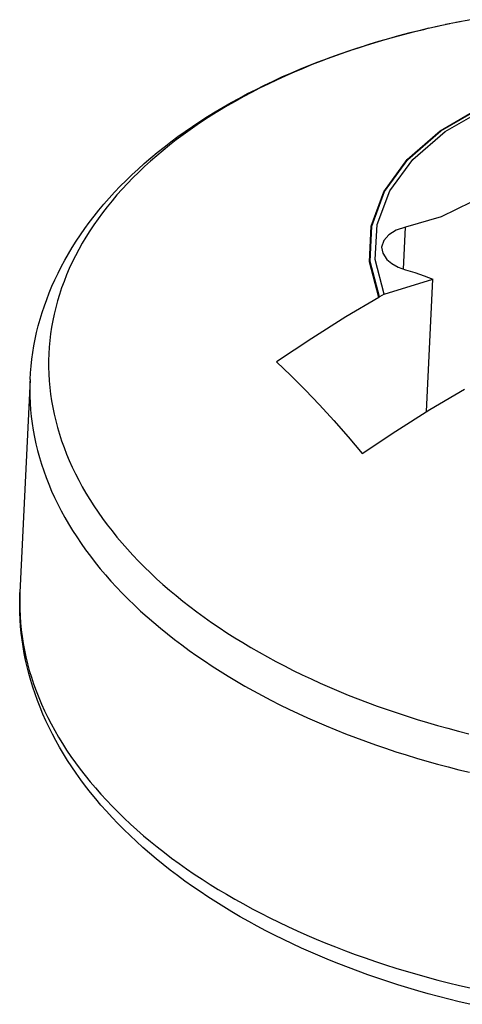
# Model space of a CAD drawing. Units: millimetres. Extents: x 0 to 841, y 0 to 594.
# Drawn here: x 760 to 760, y 163 to 164 of the extents above; entities that cross this region are included whole.
import ezdxf

# ---------------------------------------------------------------- set-up
doc = ezdxf.new("R2010")
doc.units = ezdxf.units.MM
doc.header["$LTSCALE"] = 46.255
doc.layers.get('0').update_dxf_attribs({"linetype": 'CONTINUOUS'})

msp = doc.modelspace()

# ---------------------------------------------------------------- linework, layer by layer
at = {"color": 7, "linetype": 'CONTINUOUS'}
for p, q in [((760.40693, 163.5898), (760.39653, 163.58763)), ((760.41453, 163.59132), (760.40398, 163.58924)), ((760.42218, 163.59276), (760.41148, 163.59077)), ((760.36722, 163.58038), (760.37447, 163.58231)), ((760.37709, 163.58289), (760.36978, 163.58097)), ((760.37447, 163.58231), (760.38177, 163.58416)), ((760.38446, 163.58474), (760.37709, 163.58289)), ((760.38177, 163.58416), (760.38912, 163.58593)), ((760.39189, 163.58651), (760.38446, 163.58474)), ((760.39939, 163.58819), (760.38912, 163.58593)), ((760.34583, 163.57413), (760.3529, 163.57629)), ((760.35535, 163.57688), (760.34825, 163.57473)), ((760.3529, 163.57629), (760.36003, 163.57837)), ((760.36253, 163.57897), (760.35535, 163.57688)), ((760.36003, 163.57837), (760.36722, 163.58038)), ((760.36978, 163.58097), (760.36253, 163.57897)), ((760.32736, 163.5678), (760.32055, 163.56534)), ((760.32502, 163.56718), (760.33189, 163.56957)), ((760.33424, 163.57018), (760.32736, 163.5678)), ((760.33189, 163.56957), (760.33883, 163.57189)), ((760.34121, 163.57249), (760.33424, 163.57018)), ((760.33883, 163.57189), (760.34583, 163.57413)), ((760.34825, 163.57473), (760.34121, 163.57249)), ((760.30482, 163.55954), (760.31148, 163.56216)), ((760.31382, 163.5628), (760.30717, 163.5602)), ((760.31148, 163.56216), (760.31821, 163.56471)), ((760.32055, 163.56534), (760.31382, 163.5628)), ((760.31821, 163.56471), (760.32502, 163.56718)), ((760.28531, 163.55125), (760.29173, 163.55409)), ((760.29413, 163.55477), (760.28774, 163.55195)), ((760.29173, 163.55409), (760.29824, 163.55685)), ((760.30061, 163.55752), (760.29413, 163.55477)), ((760.29824, 163.55685), (760.30482, 163.55954)), ((760.30717, 163.5602), (760.30061, 163.55752)), ((760.2727, 163.54535), (760.27896, 163.54834)), ((760.28145, 163.54906), (760.27524, 163.5461)), ((760.27896, 163.54834), (760.28531, 163.55125)), ((760.28774, 163.55195), (760.28145, 163.54906)), ((760.25443, 163.53598), (760.26043, 163.53917)), ((760.26312, 163.53999), (760.2572, 163.53683)), ((760.26043, 163.53917), (760.26652, 163.5423)), ((760.26913, 163.54308), (760.26312, 163.53999)), ((760.26652, 163.5423), (760.2727, 163.54535)), ((760.27524, 163.5461), (760.26913, 163.54308)), ((760.24271, 163.52939), (760.24852, 163.53272)), ((760.25138, 163.53361), (760.24567, 163.53032)), ((760.24852, 163.53272), (760.25443, 163.53598)), ((760.2572, 163.53683), (760.25138, 163.53361)), ((760.23137, 163.52253), (760.23699, 163.52599)), ((760.24006, 163.52697), (760.23455, 163.52356)), ((760.23699, 163.52599), (760.24271, 163.52939)), ((760.24567, 163.53032), (760.24006, 163.52697)), ((760.40004, 163.51223), (760.43033, 163.52984)), ((760.40055, 163.51216), (760.43075, 163.52971)), ((760.40376, 163.51178), (760.43349, 163.52899)), ((760.22043, 163.51541), (760.22585, 163.519)), ((760.22915, 163.52009), (760.22386, 163.51656)), ((760.22585, 163.519), (760.23137, 163.52253)), ((760.23455, 163.52356), (760.22915, 163.52009)), ((760.2099, 163.50803), (760.21511, 163.51175)), ((760.21868, 163.51297), (760.21362, 163.50933)), ((760.21511, 163.51175), (760.22043, 163.51541)), ((760.22386, 163.51656), (760.21868, 163.51297)), ((760.37602, 163.49142), (760.40004, 163.51223)), ((760.3766, 163.49141), (760.40055, 163.51216)), ((760.38016, 163.49143), (760.40376, 163.51178)), ((760.1998, 163.50042), (760.20479, 163.50426)), ((760.20866, 163.50563), (760.20382, 163.50187)), ((760.20479, 163.50426), (760.2099, 163.50803)), ((760.21362, 163.50933), (760.20866, 163.50563)), ((760.19015, 163.49258), (760.19491, 163.49653)), ((760.1991, 163.49806), (760.1945, 163.4942)), ((760.19491, 163.49653), (760.1998, 163.50042)), ((760.20382, 163.50187), (760.1991, 163.49806)), ((760.18549, 163.48858), (760.19015, 163.49258)), ((760.19001, 163.49028), (760.18565, 163.48632)), ((760.1945, 163.4942), (760.19001, 163.49028)), ((760.35911, 163.46812), (760.37602, 163.49142)), ((760.35973, 163.46819), (760.3766, 163.49141)), ((760.36354, 163.46871), (760.38016, 163.49143)), ((760.17653, 163.48041), (760.18095, 163.48452)), ((760.18141, 163.4823), (760.17729, 163.47824)), ((760.18095, 163.48452), (760.18549, 163.48858)), ((760.18565, 163.48632), (760.18141, 163.4823)), ((760.16805, 163.47204), (760.17223, 163.47625)), ((760.17223, 163.47625), (760.17653, 163.48041)), ((760.17729, 163.47824), (760.17329, 163.47413)), ((760.16007, 163.46349), (760.164, 163.46779)), ((760.164, 163.46779), (760.16805, 163.47204)), ((760.16943, 163.46998), (760.16569, 163.46578)), ((760.17329, 163.47413), (760.16943, 163.46998)), ((760.34989, 163.44313), (760.35911, 163.46812)), ((760.35051, 163.44329), (760.35973, 163.46819)), ((760.35436, 163.44432), (760.36354, 163.46871)), ((760.15626, 163.45915), (760.16007, 163.46349)), ((760.16207, 163.46154), (760.15859, 163.45726)), ((760.16569, 163.46578), (760.16207, 163.46154)), ((760.14902, 163.45035), (760.15258, 163.45477)), ((760.15258, 163.45477), (760.15626, 163.45915)), ((760.15859, 163.45726), (760.15524, 163.45294)), ((760.42259, 163.46054), (760.40064, 163.44985)), ((760.1456, 163.44589), (760.14902, 163.45035)), ((760.15202, 163.44858), (760.14893, 163.44419)), ((760.15524, 163.45294), (760.15202, 163.44858)), ((760.40064, 163.44985), (760.37499, 163.44237)), ((760.13914, 163.43687), (760.14231, 163.44139)), ((760.14231, 163.44139), (760.1456, 163.44589)), ((760.14598, 163.43976), (760.14316, 163.43529)), ((760.14893, 163.44419), (760.14598, 163.43976)), ((760.34867, 163.41732), (760.34989, 163.44313)), ((760.34927, 163.41756), (760.35051, 163.44329)), ((760.35298, 163.41908), (760.35436, 163.44432)), ((760.36813, 163.44019), (760.36269, 163.43694)), ((760.37499, 163.44237), (760.36813, 163.44019)), ((760.37355, 163.41203), (760.37499, 163.44237)), ((760.13321, 163.42772), (760.13611, 163.43231)), ((760.13611, 163.43231), (760.13914, 163.43687)), ((760.14316, 163.43529), (760.14048, 163.43079)), ((760.35909, 163.43286), (760.35758, 163.42796)), ((760.36269, 163.43694), (760.35909, 163.43286)), ((760.13044, 163.4231), (760.13321, 163.42772)), ((760.13793, 163.42626), (760.13552, 163.4217)), ((760.14048, 163.43079), (760.13793, 163.42626)), ((760.35758, 163.42796), (760.35834, 163.42357)), ((760.12529, 163.4138), (760.1278, 163.41847)), ((760.1278, 163.41847), (760.13044, 163.4231)), ((760.13552, 163.4217), (760.13325, 163.41711)), ((760.35946, 163.39385), (760.35298, 163.41908)), ((760.35834, 163.42357), (760.36127, 163.41909)), ((760.36127, 163.41909), (760.36488, 163.41604)), ((760.12292, 163.40911), (760.12529, 163.4138)), ((760.13112, 163.41249), (760.12912, 163.40785)), ((760.13325, 163.41711), (760.13112, 163.41249)), ((760.3555, 163.39158), (760.34867, 163.41732)), ((760.35605, 163.39189), (760.34927, 163.41756)), ((760.36488, 163.41604), (760.36947, 163.41349)), ((760.36947, 163.41349), (760.37484, 163.41157)), ((760.37484, 163.41157), (760.38168, 163.40954)), ((760.11856, 163.39967), (760.12067, 163.4044)), ((760.12067, 163.4044), (760.12292, 163.40911)), ((760.12912, 163.40785), (760.12727, 163.40318)), ((760.35946, 163.39385), (760.39479, 163.40482)), ((760.38168, 163.40954), (760.38834, 163.40729)), ((760.38834, 163.40729), (760.39479, 163.40482)), ((760.39023, 163.3088), (760.39479, 163.40482)), ((760.11658, 163.39493), (760.11856, 163.39967)), ((760.12555, 163.39849), (760.12398, 163.39377)), ((760.12727, 163.40318), (760.12555, 163.39849)), ((760.11301, 163.38538), (760.11473, 163.39016)), ((760.11473, 163.39016), (760.11658, 163.39493)), ((760.12398, 163.39377), (760.12255, 163.38904)), ((760.3555, 163.39158), (760.33165, 163.37741)), ((760.35605, 163.39189), (760.3555, 163.39158)), ((760.35946, 163.39385), (760.35605, 163.39189)), ((760.11142, 163.38058), (760.11301, 163.38538)), ((760.12126, 163.38429), (760.12011, 163.37952)), ((760.12255, 163.38904), (760.12126, 163.38429)), ((760.10864, 163.37095), (760.10997, 163.37578)), ((760.10997, 163.37578), (760.11142, 163.38058)), ((760.12011, 163.37952), (760.11911, 163.37474)), ((760.33165, 163.37741), (760.30693, 163.36183)), ((760.10744, 163.36612), (760.10864, 163.37095)), ((760.11825, 163.36994), (760.11753, 163.36513)), ((760.11911, 163.37474), (760.11825, 163.36994)), ((760.10544, 163.35643), (760.10638, 163.36128)), ((760.10638, 163.36128), (760.10744, 163.36612)), ((760.11753, 163.36513), (760.11695, 163.3603)), ((760.30693, 163.36183), (760.28141, 163.34477)), ((760.10463, 163.35156), (760.10544, 163.35643)), ((760.11652, 163.35547), (760.11623, 163.35063)), ((760.11695, 163.3603), (760.11652, 163.35547)), ((760.10339, 163.34182), (760.10395, 163.3467)), ((760.10395, 163.3467), (760.10463, 163.35156)), ((760.11623, 163.35063), (760.11609, 163.34578)), ((760.10297, 163.33694), (760.10339, 163.34182)), ((760.11609, 163.34578), (760.11609, 163.34093)), ((760.11609, 163.34093), (760.11623, 163.33608)), ((760.28141, 163.34477), (760.29179, 163.33492)), ((760.10267, 163.33205), (760.10297, 163.33694)), ((760.11623, 163.33608), (760.11652, 163.33122)), ((760.29179, 163.33492), (760.30219, 163.32456)), ((760.10267, 163.33205), (760.09534, 163.17766)), ((760.10258, 163.32983), (760.10248, 163.32491)), ((760.10267, 163.33205), (760.10258, 163.32983)), ((760.11652, 163.33122), (760.11695, 163.32636)), ((760.11695, 163.32636), (760.11753, 163.3215)), ((760.39264, 163.31032), (760.41764, 163.32519)), ((760.10248, 163.32491), (760.10253, 163.31998)), ((760.10253, 163.31998), (760.10273, 163.31504)), ((760.11753, 163.3215), (760.11825, 163.31665)), ((760.30219, 163.32456), (760.31258, 163.31371)), ((760.10273, 163.31504), (760.10306, 163.31011)), ((760.11825, 163.31665), (760.11911, 163.31179)), ((760.11911, 163.31179), (760.12011, 163.30695)), ((760.31258, 163.31371), (760.32293, 163.30239)), ((760.10306, 163.31011), (760.10354, 163.30517)), ((760.10354, 163.30517), (760.10417, 163.30024)), ((760.12011, 163.30695), (760.12126, 163.30211)), ((760.36794, 163.29471), (760.39264, 163.31032)), ((760.10417, 163.30024), (760.10494, 163.2953)), ((760.12126, 163.30211), (760.12255, 163.29728)), ((760.12255, 163.29728), (760.12398, 163.29246)), ((760.32293, 163.30239), (760.33326, 163.29062)), ((760.10494, 163.2953), (760.10585, 163.29038)), ((760.10585, 163.29038), (760.10691, 163.28545)), ((760.12398, 163.29246), (760.12555, 163.28765)), ((760.33326, 163.29062), (760.34354, 163.27838)), ((760.34354, 163.27838), (760.36794, 163.29471)), ((760.10691, 163.28545), (760.10811, 163.28054)), ((760.12555, 163.28765), (760.12727, 163.28285)), ((760.12727, 163.28285), (760.12912, 163.27807)), ((760.10811, 163.28054), (760.10945, 163.27563)), ((760.10945, 163.27563), (760.11094, 163.27074)), ((760.12912, 163.27807), (760.13112, 163.2733)), ((760.11094, 163.27074), (760.11257, 163.26585)), ((760.13112, 163.2733), (760.13325, 163.26855)), ((760.13325, 163.26855), (760.13552, 163.26382)), ((760.11257, 163.26585), (760.11434, 163.26098)), ((760.11434, 163.26098), (760.11625, 163.25613)), ((760.13552, 163.26382), (760.13793, 163.25911)), ((760.11625, 163.25613), (760.1183, 163.25129)), ((760.13793, 163.25911), (760.14048, 163.25443)), ((760.14048, 163.25443), (760.14316, 163.24976)), ((760.1183, 163.25129), (760.12049, 163.24647)), ((760.14316, 163.24976), (760.14598, 163.24512)), ((760.12049, 163.24647), (760.12282, 163.24167)), ((760.12282, 163.24167), (760.12529, 163.23688)), ((760.14598, 163.24512), (760.14894, 163.24051)), ((760.14894, 163.24051), (760.15202, 163.23592)), ((760.12529, 163.23688), (760.12789, 163.23212)), ((760.15202, 163.23592), (760.15524, 163.23137)), ((760.12789, 163.23212), (760.13063, 163.22739)), ((760.13063, 163.22739), (760.13351, 163.22268)), ((760.15524, 163.23137), (760.15859, 163.22684)), ((760.15859, 163.22684), (760.16208, 163.22235)), ((760.13351, 163.22268), (760.13653, 163.21799)), ((760.16208, 163.22235), (760.16569, 163.21788)), ((760.13653, 163.21799), (760.13967, 163.21334)), ((760.13967, 163.21334), (760.14295, 163.20871)), ((760.16569, 163.21788), (760.16943, 163.21346)), ((760.16943, 163.21346), (760.1733, 163.20907)), ((760.14295, 163.20871), (760.14637, 163.20411)), ((760.14637, 163.20411), (760.14991, 163.19955)), ((760.1733, 163.20907), (760.17729, 163.20471)), ((760.17729, 163.20471), (760.18139, 163.20042)), ((760.14991, 163.19955), (760.15359, 163.19502)), ((760.18139, 163.20042), (760.18562, 163.19616)), ((760.15359, 163.19502), (760.15739, 163.19052)), ((760.15739, 163.19052), (760.16132, 163.18606)), ((760.18562, 163.19616), (760.18996, 163.19195)), ((760.18996, 163.19195), (760.19443, 163.18777)), ((760.16132, 163.18606), (760.16538, 163.18164)), ((760.19443, 163.18777), (760.19901, 163.18364)), ((760.19901, 163.18364), (760.20371, 163.17956)), ((760.09524, 163.17545), (760.09515, 163.17052)), ((760.09517, 163.17279), (760.09534, 163.17766)), ((760.09534, 163.17766), (760.09524, 163.17545)), ((760.16538, 163.18164), (760.16956, 163.17725)), ((760.16956, 163.17725), (760.17387, 163.17291)), ((760.20371, 163.17956), (760.20853, 163.17552)), ((760.20853, 163.17552), (760.21346, 163.17153)), ((760.09513, 163.1679), (760.09517, 163.17279)), ((760.09515, 163.17052), (760.0952, 163.16559)), ((760.17387, 163.17291), (760.1783, 163.16861)), ((760.1783, 163.16861), (760.18285, 163.16435)), ((760.21346, 163.17153), (760.2185, 163.16759)), ((760.09521, 163.16302), (760.09513, 163.1679)), ((760.0952, 163.16559), (760.09539, 163.16066)), ((760.09543, 163.15813), (760.09521, 163.16302)), ((760.18285, 163.16435), (760.18753, 163.16014)), ((760.2185, 163.16759), (760.22365, 163.16369)), ((760.22365, 163.16369), (760.22891, 163.15985)), ((760.09539, 163.16066), (760.09573, 163.15572)), ((760.09577, 163.15324), (760.09543, 163.15813)), ((760.09573, 163.15572), (760.09621, 163.15078)), ((760.18753, 163.16014), (760.19232, 163.15597)), ((760.19232, 163.15597), (760.19722, 163.15184)), ((760.22891, 163.15985), (760.23429, 163.15606)), ((760.23429, 163.15606), (760.23976, 163.15233)), ((760.09624, 163.14834), (760.09577, 163.15324)), ((760.09621, 163.15078), (760.09683, 163.14585)), ((760.09683, 163.14345), (760.09624, 163.14834)), ((760.19722, 163.15184), (760.20225, 163.14777)), ((760.20225, 163.14777), (760.20739, 163.14375)), ((760.23976, 163.15233), (760.24535, 163.14865)), ((760.24535, 163.14865), (760.25103, 163.14502)), ((760.09683, 163.14585), (760.0976, 163.14092)), ((760.09756, 163.13855), (760.09683, 163.14345)), ((760.0976, 163.14092), (760.09852, 163.13599)), ((760.20739, 163.14375), (760.21264, 163.13977)), ((760.21264, 163.13977), (760.218, 163.13585)), ((760.25103, 163.14502), (760.25682, 163.14146)), ((760.25682, 163.14146), (760.2627, 163.13795)), ((760.09841, 163.13365), (760.09756, 163.13855)), ((760.09939, 163.12875), (760.09841, 163.13365)), ((760.09852, 163.13599), (760.09957, 163.13107)), ((760.218, 163.13585), (760.22347, 163.13198)), ((760.2627, 163.13795), (760.26868, 163.1345)), ((760.26868, 163.1345), (760.27475, 163.13111)), ((760.10051, 163.12386), (760.09939, 163.12875)), ((760.09957, 163.13107), (760.10077, 163.12615)), ((760.10077, 163.12615), (760.10212, 163.12125)), ((760.22347, 163.13198), (760.22905, 163.12816)), ((760.22905, 163.12816), (760.23473, 163.1244)), ((760.27475, 163.13111), (760.28092, 163.12778)), ((760.28092, 163.12778), (760.28719, 163.12451)), ((760.10175, 163.11896), (760.10051, 163.12386)), ((760.10312, 163.11407), (760.10175, 163.11896)), ((760.10212, 163.12125), (760.1036, 163.11635)), ((760.23473, 163.1244), (760.24052, 163.1207)), ((760.24052, 163.1207), (760.24641, 163.11705)), ((760.28719, 163.12451), (760.29354, 163.12131)), ((760.29354, 163.12131), (760.29998, 163.11817)), ((760.10463, 163.10918), (760.10312, 163.11407)), ((760.1036, 163.11635), (760.10523, 163.11147)), ((760.10523, 163.11147), (760.107, 163.1066)), ((760.24641, 163.11705), (760.25241, 163.11346)), ((760.25241, 163.11346), (760.2585, 163.10994)), ((760.29998, 163.11817), (760.30651, 163.11509)), ((760.30651, 163.11509), (760.31312, 163.11208)), ((760.31312, 163.11208), (760.31981, 163.10914)), ((760.10626, 163.1043), (760.10463, 163.10918)), ((760.10803, 163.09943), (760.10626, 163.1043)), ((760.107, 163.1066), (760.10891, 163.10174)), ((760.2585, 163.10994), (760.26469, 163.10647)), ((760.26469, 163.10647), (760.27097, 163.10306)), ((760.31981, 163.10914), (760.32657, 163.10627)), ((760.32657, 163.10627), (760.33342, 163.10347)), ((760.10992, 163.09457), (760.10803, 163.09943)), ((760.10891, 163.10174), (760.11096, 163.0969)), ((760.11096, 163.0969), (760.11315, 163.09208)), ((760.27097, 163.10306), (760.27735, 163.09972)), ((760.27735, 163.09972), (760.28381, 163.09644)), ((760.33342, 163.10347), (760.34034, 163.10073)), ((760.34034, 163.10073), (760.34734, 163.09807)), ((760.34734, 163.09807), (760.35441, 163.09548)), ((760.11195, 163.08971), (760.10992, 163.09457)), ((760.11411, 163.08487), (760.11195, 163.08971)), ((760.11315, 163.09208), (760.11548, 163.08728)), ((760.28381, 163.09644), (760.29037, 163.09323)), ((760.29037, 163.09323), (760.29702, 163.09008)), ((760.29702, 163.09008), (760.30375, 163.087)), ((760.35441, 163.09548), (760.36155, 163.09295)), ((760.36155, 163.09295), (760.36875, 163.09051)), ((760.36875, 163.09051), (760.37602, 163.08813)), ((760.11641, 163.08004), (760.11411, 163.08487)), ((760.11548, 163.08728), (760.11795, 163.0825)), ((760.30375, 163.087), (760.31056, 163.08398)), ((760.31056, 163.08398), (760.31745, 163.08104)), ((760.37602, 163.08813), (760.38335, 163.08583)), ((760.38335, 163.08583), (760.39074, 163.08361)), ((760.39074, 163.08361), (760.39818, 163.08146)), ((760.11883, 163.07522), (760.11641, 163.08004)), ((760.11795, 163.0825), (760.12055, 163.07774)), ((760.12055, 163.07774), (760.1233, 163.073)), ((760.31745, 163.08104), (760.32443, 163.07816)), ((760.32443, 163.07816), (760.33148, 163.07536)), ((760.39818, 163.08146), (760.40568, 163.07939)), ((760.40568, 163.07939), (760.41324, 163.0774)), ((760.41324, 163.0774), (760.42085, 163.07548)), ((760.12139, 163.07043), (760.11883, 163.07522)), ((760.12408, 163.06564), (760.12139, 163.07043)), ((760.1233, 163.073), (760.12618, 163.06829)), ((760.12618, 163.06829), (760.12919, 163.06361)), ((760.33148, 163.07536), (760.3386, 163.07263)), ((760.3386, 163.07263), (760.3458, 163.06996)), ((760.3458, 163.06996), (760.35307, 163.06738)), ((760.1269, 163.06088), (760.12408, 163.06564)), ((760.12919, 163.06361), (760.13234, 163.05895)), ((760.35307, 163.06738), (760.36041, 163.06486)), ((760.36041, 163.06486), (760.36781, 163.06242)), ((760.36781, 163.06242), (760.37528, 163.06006)), ((760.12984, 163.05615), (760.1269, 163.06088)), ((760.13293, 163.05143), (760.12984, 163.05615)), ((760.13234, 163.05895), (760.13562, 163.05432)), ((760.13562, 163.05432), (760.13903, 163.04973)), ((760.37528, 163.06006), (760.38281, 163.05777)), ((760.38281, 163.05777), (760.39039, 163.05556)), ((760.39039, 163.05556), (760.39804, 163.05342)), ((760.13613, 163.04675), (760.13293, 163.05143)), ((760.13903, 163.04973), (760.14258, 163.04516)), ((760.39804, 163.05342), (760.40574, 163.05137)), ((760.40574, 163.05137), (760.41349, 163.04939)), ((760.41349, 163.04939), (760.42129, 163.04749)), ((760.13947, 163.04209), (760.13613, 163.04675)), ((760.14294, 163.03746), (760.13947, 163.04209)), ((760.14258, 163.04516), (760.14625, 163.04063)), ((760.14625, 163.04063), (760.15005, 163.03613)), ((760.14653, 163.03286), (760.14294, 163.03746)), ((760.15024, 163.0283), (760.14653, 163.03286)), ((760.15005, 163.03613), (760.15399, 163.03167)), ((760.15409, 163.02377), (760.15024, 163.0283)), ((760.15399, 163.03167), (760.15804, 163.02725)), ((760.15804, 163.02725), (760.16223, 163.02287)), ((760.15806, 163.01928), (760.15409, 163.02377)), ((760.16215, 163.01483), (760.15806, 163.01928)), ((760.16223, 163.02287), (760.16653, 163.01852)), ((760.16653, 163.01852), (760.17097, 163.01422)), ((760.16637, 163.01039), (760.16215, 163.01483)), ((760.17097, 163.01422), (760.17552, 163.00996)), ((760.17072, 163.00601), (760.16637, 163.01039)), ((760.17518, 163.00167), (760.17072, 163.00601)), ((760.17552, 163.00996), (760.18019, 163.00575)), ((760.18019, 163.00575), (760.18498, 163.00158)), ((760.17976, 162.99737), (760.17518, 163.00167)), ((760.18446, 162.99312), (760.17976, 162.99737)), ((760.18498, 163.00158), (760.18989, 162.99746)), ((760.18989, 162.99746), (760.19491, 162.99338)), ((760.18926, 162.98893), (760.18446, 162.99312)), ((760.19491, 162.99338), (760.20005, 162.98936)), ((760.19418, 162.98478), (760.18926, 162.98893)), ((760.19921, 162.98068), (760.19418, 162.98478)), ((760.20005, 162.98936), (760.2053, 162.98538)), ((760.2053, 162.98538), (760.21066, 162.98146)), ((760.20434, 162.97664), (760.19921, 162.98068)), ((760.20958, 162.97266), (760.20434, 162.97664)), ((760.21066, 162.98146), (760.21613, 162.97759)), ((760.21613, 162.97759), (760.22171, 162.97378)), ((760.21492, 162.96873), (760.20958, 162.97266)), ((760.22037, 162.96485), (760.21492, 162.96873)), ((760.22171, 162.97378), (760.2274, 162.97002)), ((760.2274, 162.97002), (760.23319, 162.96631)), ((760.22591, 162.96104), (760.22037, 162.96485)), ((760.23319, 162.96631), (760.23908, 162.96267)), ((760.23908, 162.96267), (760.24507, 162.95908)), ((760.23155, 162.95729), (760.22591, 162.96104)), ((760.23729, 162.95359), (760.23155, 162.95729)), ((760.24507, 162.95908), (760.25116, 162.95555)), ((760.25116, 162.95555), (760.25735, 162.95208)), ((760.24312, 162.94995), (760.23729, 162.95359)), ((760.24905, 162.94638), (760.24312, 162.94995)), ((760.25735, 162.95208), (760.26363, 162.94868)), ((760.26363, 162.94868), (760.27001, 162.94533)), ((760.25506, 162.94287), (760.24905, 162.94638)), ((760.26117, 162.93943), (760.25506, 162.94287)), ((760.27001, 162.94533), (760.27648, 162.94205)), ((760.27648, 162.94205), (760.28304, 162.93884)), ((760.26736, 162.93604), (760.26117, 162.93943)), ((760.27363, 162.93273), (760.26736, 162.93604)), ((760.27999, 162.92948), (760.27363, 162.93273)), ((760.28304, 162.93884), (760.28968, 162.93569)), ((760.28968, 162.93569), (760.29641, 162.93261)), ((760.28642, 162.9263), (760.27999, 162.92948)), ((760.29294, 162.92318), (760.28642, 162.9263)), ((760.29641, 162.93261), (760.30322, 162.9296)), ((760.30322, 162.9296), (760.31012, 162.92665)), ((760.31012, 162.92665), (760.31709, 162.92378)), ((760.29954, 162.92013), (760.29294, 162.92318)), ((760.3062, 162.91716), (760.29954, 162.92013)), ((760.31709, 162.92378), (760.32414, 162.92097)), ((760.32414, 162.92097), (760.33127, 162.91824)), ((760.31294, 162.91425), (760.3062, 162.91716)), ((760.31975, 162.91141), (760.31294, 162.91425)), ((760.32663, 162.90865), (760.31975, 162.91141)), ((760.33127, 162.91824), (760.33847, 162.91558)), ((760.33847, 162.91558), (760.34574, 162.91299)), ((760.34574, 162.91299), (760.35307, 162.91048)), ((760.33358, 162.90595), (760.32663, 162.90865)), ((760.34059, 162.90333), (760.33358, 162.90595)), ((760.35307, 162.91048), (760.36048, 162.90804)), ((760.36048, 162.90804), (760.36794, 162.90567)), ((760.36794, 162.90567), (760.37547, 162.90338)), ((760.34766, 162.90078), (760.34059, 162.90333)), ((760.3548, 162.8983), (760.34766, 162.90078)), ((760.36199, 162.8959), (760.3548, 162.8983)), ((760.37547, 162.90338), (760.38306, 162.90117)), ((760.38306, 162.90117), (760.3907, 162.89904)), ((760.3907, 162.89904), (760.3984, 162.89698)), ((760.36924, 162.89357), (760.36199, 162.8959)), ((760.37655, 162.89132), (760.36924, 162.89357)), ((760.3839, 162.88914), (760.37655, 162.89132)), ((760.3984, 162.89698), (760.40615, 162.895)), ((760.40615, 162.895), (760.41395, 162.8931)), ((760.41395, 162.8931), (760.4218, 162.89128)), ((760.39131, 162.88704), (760.3839, 162.88914)), ((760.39877, 162.88501), (760.39131, 162.88704)), ((760.40627, 162.88306), (760.39877, 162.88501)), ((760.41382, 162.88119), (760.40627, 162.88306)), ((760.42141, 162.8794), (760.41382, 162.88119))]:
    msp.add_line(p, q, dxfattribs=at)

doc.saveas('drawing.dxf')
